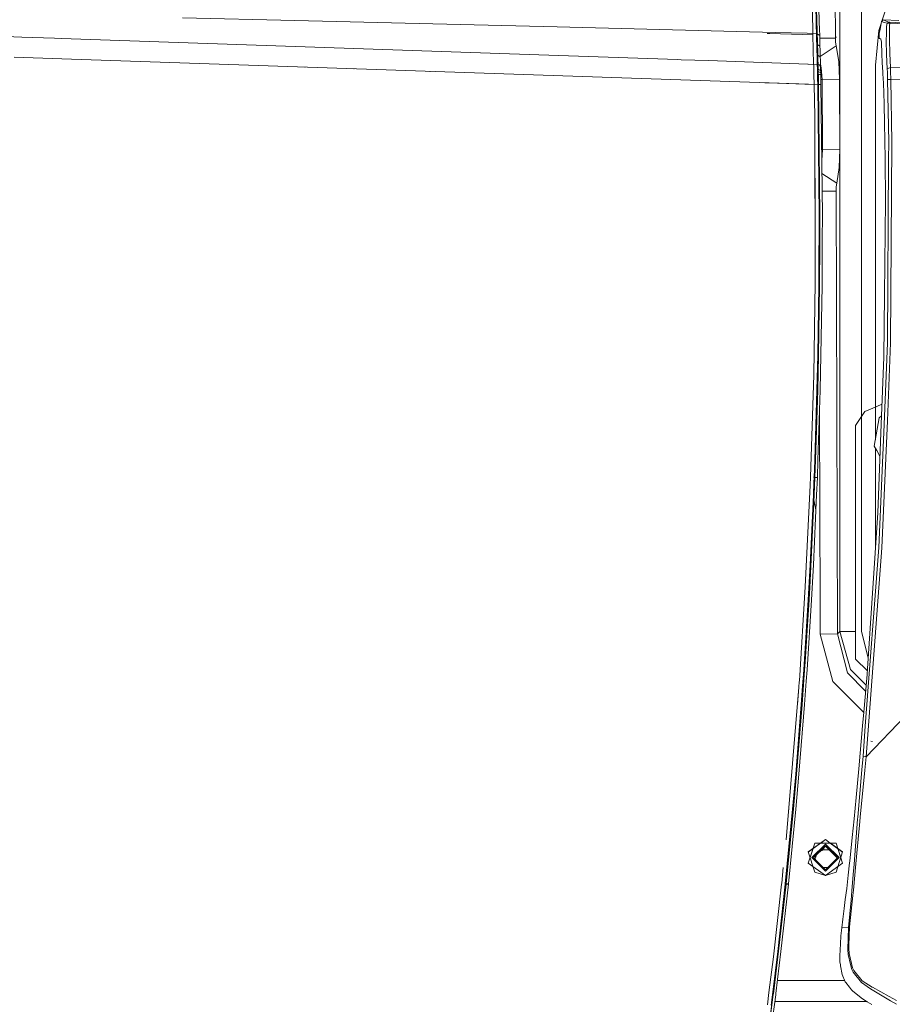
# Model space of a CAD drawing. Units: millimetres. Extents: x 463 to 7129, y 639 to 3503.
# Drawn here: x 5403 to 5693, y 2105 to 2432 of the extents above; entities that cross this region are included whole.
import ezdxf

# ---------------------------------------------------------------- set-up
doc = ezdxf.new("R2010")
doc.units = ezdxf.units.MM
doc.layers.add('1', color=7, linetype='Continuous', true_color=0xffffff)

msp = doc.modelspace()

# ---------------------------------------------------------------- linework, layer by layer
at = {"layer": '1', "color": 18, "linetype": 'Continuous', "lineweight": 13}
for p, q in [((5674.184082, 2454.705078), (5674.289551, 2426.240723)), ((5675.78418, 2452.993896), (5675.78418, 2228.972168)), ((5682.932617, 2452.993896), (5682.932617, 2394.871582)), ((5666.719727, 2429.580322), (5666.51123, 2436.804443)), ((5667.713867, 2436.435791), (5667.84082, 2432.105713)), ((5668.003418, 2436.42041), (5668.12793, 2431.62207)), ((5668.92627, 2431.624023), (5668.802734, 2436.443604)), ((5403.753418, 2426.596924), (5158.905762, 2435.182861)), ((5457.144043, 2433.012939), (5494.486328, 2432.105225)), ((5668.027832, 2434.233154), (5668.151855, 2429.288086)), ((5690.752441, 2434.808838), (5689.751465, 2431.900635)), ((5581.742188, 2429.933838), (5494.486328, 2432.105225)), ((5581.742188, 2429.933838), (5654.246582, 2428.128906)), ((5666.719727, 2429.580322), (5666.78125, 2427.377197)), ((5667.711914, 2432.041748), (5667.711914, 2432.044922)), ((5667.84082, 2432.105713), (5667.842773, 2432.041748)), ((5667.842773, 2432.041748), (5667.916016, 2429.685303)), ((5667.916016, 2429.685303), (5667.951172, 2428.53833)), ((5668.12793, 2431.62207), (5668.200684, 2429.089111)), ((5668.226562, 2426.786133), (5668.151855, 2429.288086)), ((5668.200684, 2429.089111), (5668.260254, 2427.118164)), ((5668.999512, 2429.083984), (5668.92627, 2431.624023)), ((5668.999512, 2429.083984), (5669.058594, 2427.123779)), ((5689.487793, 2431.130615), (5688.661621, 2428.729004)), ((5688.875977, 2427.831787), (5689.102539, 2429.056641)), ((5689.607422, 2431.781494), (5689.102539, 2429.056641)), ((5689.607422, 2431.781494), (5690.206055, 2432.276611)), ((5690.527344, 2431.458496), (5689.607422, 2431.781494)), ((5690.206055, 2432.276611), (5695.399902, 2432.089355)), ((5691.123535, 2431.906494), (5690.206055, 2432.276611)), ((5690.527344, 2431.458496), (5691.45166, 2431.145752)), ((5691.123535, 2431.906494), (5692.026855, 2431.531738)), ((5691.217285, 2427.604004), (5691.270996, 2430.061523)), ((5691.270996, 2430.061523), (5691.45166, 2431.145752)), ((5691.45166, 2431.145752), (5692.026855, 2431.531738)), ((5691.45166, 2431.145752), (5691.608398, 2431.215088)), ((5691.817383, 2431.241699), (5691.608398, 2431.215088)), ((5691.817383, 2431.241699), (5692.091309, 2431.236572)), ((5692.026855, 2431.531738), (5692.079102, 2431.519043)), ((5692.079102, 2431.519043), (5692.156738, 2431.508301)), ((5692.091309, 2431.236572), (5692.35791, 2431.206543)), ((5692.156738, 2431.508301), (5692.263672, 2431.499023)), ((5692.220215, 2425.773438), (5692.313965, 2430.401123)), ((5692.263672, 2431.499023), (5692.373047, 2431.492432)), ((5692.313965, 2430.401123), (5692.416504, 2431.197266)), ((5692.35791, 2431.206543), (5692.416504, 2431.197266)), ((5692.373047, 2431.492432), (5692.396973, 2431.491211)), ((5692.396973, 2431.491211), (5734.443848, 2429.618164)), ((5692.416504, 2431.197266), (5692.396973, 2431.491211)), ((5692.416504, 2431.197266), (5734.473633, 2429.326904)), ((5403.753418, 2426.596924), (5414.576172, 2426.217285)), ((5414.576172, 2426.217285), (5416.933105, 2426.13623)), ((5575.686523, 2420.673584), (5416.933105, 2426.13623)), ((5652.443848, 2427.727051), (5651.625, 2427.748047)), ((5666.783203, 2427.34082), (5652.443848, 2427.727051)), ((5664.842285, 2427.857178), (5654.246582, 2428.128906)), ((5667.975098, 2427.776855), (5664.898438, 2427.855713)), ((5666.78125, 2427.377197), (5666.783203, 2427.34082)), ((5667.031738, 2417.530518), (5666.783203, 2427.34082)), ((5667.951172, 2428.53833), (5667.975098, 2427.776855)), ((5667.975098, 2427.776855), (5667.975098, 2427.763428)), ((5669.058594, 2427.123779), (5667.975098, 2427.776855)), ((5667.975098, 2427.763428), (5668.003418, 2426.648193)), ((5669.058594, 2427.108398), (5667.975098, 2427.763428)), ((5668.226562, 2426.786133), (5668.00293, 2426.678955)), ((5668.226562, 2426.786133), (5668.00293, 2426.670898)), ((5668.034668, 2425.442383), (5668.003418, 2426.648193)), ((5668.260254, 2427.118164), (5668.226562, 2426.786133)), ((5668.254883, 2425.67041), (5668.226562, 2426.786133)), ((5668.260254, 2427.118164), (5668.288574, 2426.003906)), ((5668.318848, 2424.79834), (5668.288574, 2426.003906)), ((5669.058594, 2427.108398), (5669.058594, 2427.123779)), ((5669.058594, 2427.108398), (5669.086914, 2425.992676)), ((5674.289551, 2426.240723), (5669.08252, 2426.166504)), ((5669.086914, 2425.992676), (5669.118164, 2424.787354)), ((5674.67041, 2426.551514), (5674.288086, 2426.546143)), ((5674.289551, 2426.240723), (5674.358887, 2424.876953)), ((5687.557617, 2417.237793), (5688.661621, 2428.729004)), ((5688.793945, 2427.029541), (5688.784668, 2426.623291)), ((5688.809082, 2426.354004), (5688.784668, 2426.623291)), ((5688.861328, 2427.755371), (5688.793945, 2427.029541)), ((5688.809082, 2426.354004), (5688.859863, 2426.184326)), ((5688.980957, 2426.096191), (5688.859863, 2426.184326)), ((5688.875977, 2427.831787), (5688.861328, 2427.755371)), ((5689.04248, 2426.051758), (5688.980957, 2426.096191)), ((5689.407715, 2425.847168), (5689.04248, 2426.051758)), ((5689.521484, 2425.46582), (5689.407715, 2425.847168)), ((5691.169922, 2425.381836), (5691.217285, 2427.604004)), ((5692.322754, 2421.138428), (5692.220215, 2425.773438)), ((5668.066406, 2424.236816), (5668.034668, 2425.442383)), ((5668.066406, 2424.236816), (5668.09668, 2423.031006)), ((5669.147949, 2423.581543), (5668.066406, 2424.236816)), ((5668.314941, 2423.259033), (5668.094238, 2423.145264)), ((5668.09668, 2423.031006), (5668.126465, 2421.87085)), ((5668.284668, 2424.4646), (5668.254883, 2425.67041)), ((5668.284668, 2424.4646), (5668.314941, 2423.259033)), ((5668.349609, 2423.592773), (5668.314941, 2423.259033)), ((5668.314941, 2423.259033), (5668.344238, 2422.144531)), ((5668.318848, 2424.79834), (5668.349609, 2423.592773)), ((5668.349609, 2423.592773), (5668.379883, 2422.386963)), ((5669.118164, 2424.787354), (5669.147949, 2423.581543)), ((5669.147949, 2423.581543), (5669.178223, 2422.375488)), ((5669.23584, 2420.093018), (5674.549316, 2423.68457)), ((5674.549316, 2423.68457), (5674.358887, 2424.876953)), ((5674.549316, 2423.68457), (5675.376953, 2418.495361)), ((5689.57959, 2424.867676), (5689.521484, 2425.46582)), ((5689.592285, 2424.441895), (5689.57959, 2424.867676)), ((5689.676758, 2421.425293), (5689.592285, 2424.441895)), ((5691.269531, 2420.724365), (5691.169922, 2425.381836)), ((5401.229004, 2419.842773), (5417.030273, 2419.306641)), ((5596.76123, 2413.209717), (5417.030273, 2419.306641)), ((5621.717285, 2419.089844), (5575.705566, 2420.673096)), ((5668.126465, 2421.87085), (5668.15625, 2420.710449)), ((5668.15625, 2420.710449), (5669.237305, 2420.054443)), ((5668.15625, 2420.710449), (5668.1875, 2419.504639)), ((5668.404297, 2419.733154), (5668.184082, 2419.620361)), ((5668.1875, 2419.504639), (5668.217773, 2418.29834)), ((5668.374023, 2420.938721), (5668.344238, 2422.144531)), ((5668.404297, 2419.733154), (5668.374023, 2420.938721)), ((5668.379883, 2422.386963), (5668.40918, 2421.226562)), ((5668.439453, 2420.066162), (5668.404297, 2419.733154)), ((5668.404297, 2419.733154), (5668.424316, 2418.924072)), ((5668.40918, 2421.226562), (5668.439453, 2420.066162)), ((5668.439453, 2420.066162), (5668.469238, 2418.860352)), ((5669.178223, 2422.375488), (5669.208008, 2421.215332)), ((5669.208008, 2421.215332), (5669.237305, 2420.054443)), ((5669.237305, 2420.054443), (5669.267578, 2418.848633)), ((5689.676758, 2421.425293), (5689.845703, 2417.63208)), ((5691.487305, 2416.04834), (5691.269531, 2420.724365)), ((5692.543457, 2416.501221), (5692.322754, 2421.138428)), ((5497.899414, 2416.563232), (5497.921387, 2416.546387)), ((5499.833984, 2416.497803), (5499.856445, 2416.480469)), ((5514.174316, 2416.011475), (5514.199219, 2415.991943)), ((5622.974121, 2419.046387), (5621.741211, 2419.088867)), ((5632.056641, 2418.734375), (5622.996094, 2419.045898)), ((5665.101562, 2417.597168), (5632.070312, 2418.733643)), ((5668.238281, 2417.489014), (5665.160645, 2417.594727)), ((5667.044434, 2417.063232), (5667.033203, 2417.515137)), ((5667.126465, 2414.056152), (5667.044434, 2417.063232)), ((5668.217773, 2418.29834), (5668.238281, 2417.489014)), ((5668.238281, 2417.489014), (5668.246094, 2417.259277)), ((5668.952637, 2417.323486), (5668.238281, 2417.489014)), ((5668.258789, 2416.869873), (5668.246094, 2417.259277)), ((5668.271973, 2416.46875), (5668.258789, 2416.869873)), ((5668.271973, 2416.46875), (5668.284668, 2416.051025)), ((5668.273926, 2416.394287), (5668.453125, 2416.474609)), ((5668.48584, 2416.489014), (5668.274902, 2416.378906)), ((5668.284668, 2416.051025), (5668.291992, 2415.813965)), ((5669.364258, 2415.454834), (5668.284668, 2416.051025)), ((5668.424316, 2418.924072), (5668.45459, 2417.718018)), ((5668.48584, 2416.489014), (5668.453125, 2416.474609)), ((5668.48584, 2416.489014), (5668.45459, 2417.718018)), ((5668.499512, 2417.654541), (5668.469238, 2418.860352)), ((5668.521484, 2416.824707), (5668.48584, 2416.489014)), ((5668.48584, 2416.489014), (5668.492188, 2416.289307)), ((5668.504883, 2415.906738), (5668.492188, 2416.289307)), ((5668.499512, 2417.654541), (5668.521484, 2416.824707)), ((5668.521484, 2416.824707), (5668.527344, 2416.618652)), ((5668.540527, 2416.23584), (5668.527344, 2416.618652)), ((5668.553223, 2415.850586), (5668.540527, 2416.23584)), ((5668.952637, 2417.323486), (5669.319336, 2416.8125)), ((5669.267578, 2418.848633), (5669.297852, 2417.642334)), ((5669.297852, 2417.642334), (5669.319336, 2416.8125)), ((5669.30127, 2417.517334), (5669.581055, 2416.367188)), ((5669.319336, 2416.8125), (5669.325684, 2416.611084)), ((5669.325684, 2416.611084), (5669.338379, 2416.22876)), ((5669.338379, 2416.22876), (5669.351562, 2415.843994)), ((5669.581055, 2416.367188), (5669.884766, 2412.480713)), ((5675.376953, 2418.495361), (5675.679688, 2412.563232)), ((5687.557617, 2292.67749), (5687.557617, 2417.237793)), ((5689.881348, 2416.851807), (5689.845703, 2417.63208)), ((5689.881348, 2416.851807), (5690.055176, 2414.547119)), ((5692.543457, 2416.501221), (5691.487305, 2416.04834)), ((5691.549316, 2414.862549), (5691.487305, 2416.04834)), ((5692.543457, 2416.501221), (5725.875977, 2415.193604)), ((5692.605957, 2415.166748), (5692.543457, 2416.501221)), ((5533.831543, 2415.32251), (5533.837891, 2415.344238)), ((5537.55127, 2415.218262), (5537.544922, 2415.196045)), ((5539.464844, 2415.153564), (5539.494629, 2415.129395)), ((5540.185547, 2415.105713), (5540.203125, 2415.128418)), ((5582.083496, 2413.707764), (5582.083496, 2413.67749)), ((5584.773438, 2413.616455), (5584.773438, 2413.585938)), ((5588.807617, 2413.479736), (5588.808594, 2413.448486)), ((5592.335449, 2413.359863), (5592.335449, 2413.328125)), ((5594.396484, 2413.290039), (5594.396484, 2413.258301)), ((5665.312012, 2410.901367), (5596.76123, 2413.209717)), ((5597.828613, 2413.172852), (5597.828613, 2413.140869)), ((5667.193848, 2410.834717), (5667.126465, 2414.056152)), ((5668.291992, 2415.813965), (5668.297363, 2415.568115)), ((5668.297363, 2415.568115), (5668.305664, 2415.198975)), ((5668.305664, 2415.198975), (5668.311035, 2414.922852)), ((5669.386719, 2414.706543), (5668.305664, 2415.198975)), ((5668.530762, 2415.131104), (5668.309082, 2415.025391)), ((5668.311035, 2414.922852), (5668.314941, 2414.634766)), ((5668.314941, 2414.634766), (5668.318848, 2414.355469)), ((5668.553223, 2414.437012), (5668.318848, 2414.34375)), ((5668.318848, 2414.355469), (5668.318848, 2414.337646)), ((5668.318848, 2414.337646), (5668.319824, 2414.282715)), ((5668.319824, 2414.282715), (5668.367188, 2414.283203)), ((5668.319824, 2414.282715), (5668.319824, 2414.281738)), ((5668.342773, 2413.379883), (5668.319824, 2414.281738)), ((5668.334961, 2413.717529), (5668.571777, 2413.776123)), ((5668.342773, 2413.379883), (5668.359375, 2412.529541)), ((5668.402344, 2414.276123), (5668.367188, 2414.283203)), ((5668.402344, 2414.276123), (5669.359375, 2414.081055)), ((5669.401855, 2414.005615), (5668.402344, 2414.276123)), ((5668.518066, 2415.521484), (5668.504883, 2415.906738)), ((5668.518066, 2415.521484), (5668.530762, 2415.131104)), ((5668.565918, 2415.460449), (5668.530762, 2415.131104)), ((5668.530762, 2415.131104), (5668.532715, 2415.095459)), ((5668.540039, 2414.879883), (5668.532715, 2415.095459)), ((5668.545898, 2414.6604), (5668.540039, 2414.879883)), ((5668.545898, 2414.6604), (5668.553223, 2414.437012)), ((5668.553223, 2415.850586), (5668.565918, 2415.460449)), ((5668.587402, 2414.709229), (5668.553223, 2414.437012)), ((5668.553223, 2414.437012), (5668.558594, 2414.276123)), ((5668.558594, 2414.276123), (5668.563965, 2414.039795)), ((5668.563965, 2414.039795), (5668.571777, 2413.776123)), ((5668.565918, 2415.460449), (5668.572266, 2415.244629)), ((5668.604004, 2413.97583), (5668.571777, 2413.776123)), ((5668.571777, 2413.776123), (5668.601562, 2413.070801)), ((5668.572266, 2415.244629), (5668.579102, 2415.026367)), ((5668.579102, 2415.026367), (5668.587402, 2414.709229)), ((5668.587402, 2414.709229), (5668.594238, 2414.479248)), ((5668.594238, 2414.479248), (5668.599609, 2414.244873)), ((5668.599609, 2414.244873), (5668.603516, 2414.005615)), ((5668.622559, 2412.313477), (5668.601562, 2413.070801)), ((5668.603516, 2414.005615), (5668.604004, 2413.97583)), ((5668.604004, 2413.97583), (5668.631348, 2413.227539)), ((5668.650391, 2412.472168), (5668.631348, 2413.227539)), ((5669.351562, 2415.843994), (5669.364258, 2415.454834)), ((5669.359375, 2414.081055), (5669.402344, 2413.97583)), ((5669.401855, 2414.005615), (5669.359375, 2414.081055)), ((5669.364258, 2415.454834), (5669.370605, 2415.23999)), ((5669.370605, 2415.23999), (5669.377441, 2415.022461)), ((5669.377441, 2415.022461), (5669.386719, 2414.706543)), ((5669.386719, 2414.706543), (5669.39209, 2414.477539)), ((5669.39209, 2414.477539), (5669.397949, 2414.243896)), ((5669.397949, 2414.243896), (5669.401855, 2414.005615)), ((5669.401855, 2414.005615), (5669.402344, 2413.97583)), ((5669.402344, 2413.97583), (5669.429688, 2413.245361)), ((5669.450195, 2412.486572), (5669.429688, 2413.245361)), ((5690.197266, 2412.595215), (5690.055176, 2414.547119)), ((5691.601074, 2412.504395), (5691.549316, 2414.862549)), ((5692.649414, 2412.518799), (5692.605957, 2415.166748)), ((5620.393066, 2412.371826), (5620.393066, 2412.393799)), ((5622.125488, 2412.312744), (5622.125488, 2412.33374)), ((5628.620117, 2412.109375), (5628.620117, 2412.091309)), ((5631.688965, 2411.986816), (5631.6875, 2412.003418)), ((5647.608887, 2411.444092), (5647.608887, 2411.453369)), ((5651.947754, 2411.347412), (5650.837402, 2411.333984)), ((5667.193848, 2410.834717), (5651.947754, 2411.347412)), ((5668.383301, 2410.797852), (5665.351074, 2410.899902)), ((5665.351562, 2410.839355), (5665.351562, 2410.840576)), ((5667.195312, 2410.711182), (5667.193848, 2410.834717)), ((5667.195312, 2410.711182), (5667.381836, 2400.235352)), ((5668.381348, 2410.955566), (5668.359375, 2412.529541)), ((5668.381348, 2410.955566), (5668.383301, 2410.797852)), ((5668.383301, 2410.797852), (5669.474609, 2410.808594)), ((5668.383301, 2410.797852), (5668.383301, 2410.73584)), ((5668.645996, 2410.797852), (5668.383301, 2410.794434)), ((5668.383301, 2410.73584), (5669.409668, 2410.753906)), ((5668.645996, 2410.739258), (5668.383301, 2410.733398)), ((5668.383301, 2410.73584), (5668.834961, 2367.197998)), ((5668.645996, 2410.797852), (5668.622559, 2412.313477)), ((5668.645996, 2410.797852), (5668.645996, 2410.739258)), ((5668.67627, 2410.747559), (5668.645996, 2410.739258)), ((5668.645996, 2410.739258), (5669.097656, 2367.227783)), ((5668.650391, 2412.472168), (5668.674316, 2410.956787)), ((5668.674316, 2410.956787), (5668.67627, 2410.799316)), ((5668.67627, 2410.799316), (5668.67627, 2410.747559)), ((5668.67627, 2410.747559), (5669.127441, 2367.208252)), ((5669.475098, 2410.756348), (5669.409668, 2410.753906)), ((5669.472656, 2410.966064), (5669.450195, 2412.486572)), ((5669.884766, 2412.480713), (5669.450195, 2412.480713)), ((5669.472656, 2410.966064), (5669.474609, 2410.808594)), ((5669.474609, 2410.808594), (5669.475098, 2410.756348)), ((5669.475098, 2410.756348), (5669.92627, 2367.20874)), ((5675.679688, 2412.563232), (5669.884766, 2412.480713)), ((5669.884766, 2412.480713), (5669.970215, 2389.110107)), ((5675.765625, 2389.192627), (5675.679688, 2412.563232)), ((5690.197266, 2412.595215), (5690.282715, 2411.418945)), ((5690.309082, 2411.055664), (5690.282715, 2411.418945)), ((5690.382812, 2408.108887), (5690.309082, 2411.055664)), ((5692.649414, 2412.518799), (5691.601074, 2412.504395)), ((5691.601562, 2412.444336), (5691.601074, 2412.504395)), ((5692, 2391.600342), (5691.601562, 2412.444336)), ((5725.799805, 2411.180664), (5692.649414, 2412.518799)), ((5693.049805, 2391.614746), (5692.649414, 2412.518799)), ((5690.482422, 2404.120605), (5690.382812, 2408.108887)), ((5690.482422, 2404.120605), (5690.634766, 2398.04248)), ((5667.551758, 2345.450684), (5667.381836, 2400.235352)), ((5667.381836, 2400.235352), (5667.508789, 2359.220459)), ((5690.769531, 2386.060303), (5690.634766, 2398.04248)), ((5682.932617, 2394.871582), (5682.932617, 2394.855225)), ((5682.932617, 2394.854736), (5682.932617, 2262.261475)), ((5691.964355, 2385.906494), (5692, 2391.600342)), ((5693.049805, 2391.614746), (5692.63623, 2324.885498)), ((5669.970215, 2389.110107), (5669.700195, 2389.110107)), ((5669.970215, 2389.110107), (5669.73584, 2385.575439)), ((5675.765625, 2389.192627), (5669.970215, 2389.110107)), ((5675.765625, 2389.192627), (5675.507812, 2383.231445)), ((5675.507812, 2383.231445), (5674.717285, 2377.959717)), ((5690.927734, 2372.0979), (5690.769531, 2386.060303)), ((5691.585938, 2324.925293), (5691.964355, 2385.906494)), ((5674.717285, 2377.959717), (5669.782227, 2381.188477)), ((5674.476562, 2375.377197), (5674.536133, 2376.747803)), ((5674.717285, 2377.959717), (5674.536133, 2376.747803)), ((5674.476562, 2375.377197), (5669.842285, 2375.311279)), ((5675.019043, 2228.153809), (5674.476562, 2375.377197)), ((5690.927734, 2372.0979), (5690.59375, 2340.925049)), ((5668.818359, 2359.220459), (5668.834961, 2367.197998)), ((5669.097656, 2367.227783), (5669.081055, 2359.220459)), ((5669.11084, 2359.220459), (5669.127441, 2367.208252)), ((5669.92627, 2367.20874), (5669.909668, 2359.220459)), ((5667.509277, 2359.205566), (5667.551758, 2345.450684)), ((5668.811035, 2355.587891), (5668.818359, 2359.195801)), ((5669.081055, 2359.194336), (5669.07373, 2355.619385)), ((5669.103516, 2355.599609), (5669.11084, 2359.193848)), ((5669.909668, 2359.188232), (5669.90332, 2355.59668)), ((5668.811035, 2355.587891), (5668.745117, 2346.516846)), ((5669.002441, 2345.846436), (5669.07373, 2355.619385)), ((5669.103516, 2355.599609), (5669.032715, 2345.837891)), ((5669.90332, 2355.59668), (5669.817871, 2343.985107)), ((5667.044434, 2314.224609), (5667.545898, 2345.022217)), ((5667.545898, 2345.022217), (5667.551758, 2345.450684)), ((5668.376465, 2320.762939), (5668.727051, 2343.979004)), ((5668.638672, 2320.800293), (5668.989258, 2344.012207)), ((5668.668457, 2320.780518), (5669.019531, 2343.991943)), ((5668.727051, 2343.979004), (5668.745117, 2346.516846)), ((5668.989258, 2344.012207), (5669.002441, 2345.846436)), ((5669.032715, 2345.837891), (5669.019531, 2343.991943)), ((5669.817871, 2343.985107), (5669.466797, 2320.764893)), ((5690.370117, 2320.19873), (5690.59375, 2340.925049)), ((5690.440918, 2297.751465), (5691.585938, 2324.925293)), ((5692.63623, 2324.885498), (5691.54541, 2299.00708)), ((5668.109863, 2309.157959), (5668.376465, 2320.762939)), ((5668.37207, 2309.197021), (5668.638672, 2320.800293)), ((5668.668457, 2320.780518), (5668.401855, 2309.17749)), ((5669.466797, 2320.764893), (5669.200195, 2309.157959)), ((5689.501465, 2297.875), (5690.370117, 2320.19873)), ((5665.990234, 2280.224609), (5667.044434, 2314.224609)), ((5667.395508, 2285.954834), (5668.109863, 2309.157959)), ((5667.65625, 2285.998535), (5668.37207, 2309.197021)), ((5667.686035, 2285.978516), (5668.401855, 2309.17749)), ((5669.200195, 2309.157959), (5668.484375, 2285.950928)), ((5680.974609, 2297.448975), (5684.007324, 2302.046143)), ((5688.099121, 2303.796875), (5684.007324, 2302.046143)), ((5689.760254, 2304.50708), (5688.099121, 2303.796875)), ((5668.954102, 2301.174805), (5669.1875, 2237.774414)), ((5687.187012, 2290.580322), (5688.850586, 2300.011475)), ((5688.850586, 2300.011475), (5689.609375, 2300.648682)), ((5691.54541, 2299.00708), (5689.765625, 2256.779053)), ((5680.974609, 2297.448975), (5680.974609, 2293.011475)), ((5688.352051, 2268.34668), (5689.501465, 2297.875)), ((5690.440918, 2297.751465), (5688.718262, 2256.871582)), ((5680.974609, 2293.011475), (5680.974609, 2275.011475)), ((5688.023926, 2289.131348), (5687.187012, 2290.580322)), ((5687.557617, 2262.261475), (5687.557617, 2289.939697)), ((5689.088867, 2287.286377), (5688.023926, 2289.131348)), ((5667.395508, 2285.954834), (5667.178711, 2280.156006)), ((5667.439453, 2280.200684), (5667.65625, 2285.998535)), ((5667.686035, 2285.978516), (5667.469727, 2280.181152)), ((5668.484375, 2285.950928), (5668.268066, 2280.151123)), ((5665.990234, 2280.224609), (5665.868164, 2277.647461)), ((5667.439453, 2280.200684), (5666.330078, 2255.234131)), ((5667.117188, 2278.614014), (5666.947266, 2274.34082)), ((5667.475098, 2280.232422), (5667.03125, 2280.251465)), ((5667.439453, 2280.200684), (5667.072266, 2280.225098)), ((5667.439453, 2280.200684), (5667.072266, 2280.225098)), ((5667.117188, 2278.614014), (5667.178711, 2280.156006)), ((5668.268066, 2280.151123), (5667.178711, 2280.156006)), ((5668.268066, 2280.151123), (5667.178711, 2280.156006)), ((5667.469727, 2280.181152), (5667.236816, 2274.366943)), ((5667.469727, 2280.181152), (5667.439453, 2280.200684)), ((5668.268066, 2280.151123), (5668.035156, 2274.335205)), ((5665.868164, 2277.647461), (5664.272949, 2243.736816)), ((5666.947266, 2274.34082), (5665.862305, 2251.088135)), ((5666.152832, 2251.119385), (5667.236816, 2274.366943)), ((5668.035156, 2274.335205), (5666.949707, 2251.07959)), ((5667.730469, 2269.344482), (5667.050293, 2272.761475)), ((5680.974609, 2275.011475), (5680.974609, 2256.511719)), ((5684.975098, 2216.594238), (5688.352051, 2268.34668)), ((5682.932617, 2228.972168), (5682.932617, 2262.261475)), ((5687.557617, 2262.261475), (5687.557617, 2256.167725)), ((5680.974609, 2220.261475), (5680.974609, 2256.511719)), ((5688.718262, 2256.871582), (5684.222656, 2197.470459)), ((5689.765625, 2256.779053), (5684.504883, 2187.321045)), ((5665.716309, 2243.615967), (5666.330078, 2255.234131)), ((5665.862305, 2251.088135), (5665.226562, 2239.469238)), ((5665.515625, 2239.50293), (5666.152832, 2251.119385)), ((5666.949707, 2251.07959), (5666.312988, 2239.458984)), ((5664.272949, 2243.736816), (5662.310547, 2212.593018)), ((5665.716309, 2243.615967), (5664.294922, 2220.39624)), ((5665.226562, 2239.469238), (5663.763672, 2216.247559)), ((5664.05127, 2216.287598), (5665.515625, 2239.50293)), ((5666.312988, 2239.458984), (5664.849121, 2216.234863)), ((5674.983398, 2239.247314), (5674.978027, 2239.246826)), ((5669.223145, 2228.071289), (5669.1875, 2237.774414)), ((5675.008301, 2231.424561), (5675.007812, 2231.433838)), ((5675.019043, 2228.153809), (5669.223145, 2228.071289)), ((5673.385254, 2212.315186), (5669.223145, 2228.071289)), ((5675.78418, 2228.972168), (5675.019043, 2228.153809)), ((5678.273438, 2215.169189), (5675.019043, 2228.153809)), ((5675.78418, 2228.972168), (5680.974609, 2228.972168)), ((5675.78418, 2228.972168), (5679.310547, 2216.27832)), ((5682.932617, 2228.972168), (5685.209961, 2220.192139)), ((5663.776855, 2212.950684), (5664.294922, 2220.39624)), ((5680.974609, 2220.261475), (5680.974609, 2219.761719)), ((5684.907715, 2215.828369), (5680.974609, 2219.761719)), ((5663.763672, 2216.247559), (5663.376465, 2210.838867)), ((5663.810059, 2212.91626), (5664.05127, 2216.287598)), ((5664.577637, 2212.457031), (5664.849121, 2216.234863)), ((5679.310547, 2216.27832), (5684.492188, 2211.085205)), ((5684.975098, 2216.594238), (5684.806641, 2214.675293)), ((5684.321777, 2209.135254), (5678.273438, 2215.169189)), ((5683.706543, 2202.124756), (5684.806641, 2214.675293)), ((5662.126465, 2210.4021), (5657.874023, 2159.637939)), ((5662.126465, 2210.4021), (5661.66748, 2204.686768)), ((5662.126465, 2210.4021), (5662.275879, 2212.1875)), ((5662.275879, 2212.1875), (5662.310547, 2212.593018)), ((5663.376465, 2210.838867), (5662.933594, 2204.64624)), ((5663.221191, 2204.689697), (5663.810059, 2212.91626)), ((5663.487793, 2208.795898), (5663.776855, 2212.950684)), ((5664.017578, 2204.632812), (5664.577637, 2212.457031)), ((5683.604004, 2202.124756), (5673.385254, 2212.315186)), ((5661.675293, 2185.61792), (5663.487793, 2208.795898)), ((5662.933594, 2204.64624), (5661.07666, 2181.466797)), ((5661.363281, 2181.517334), (5663.221191, 2204.689697)), ((5664.017578, 2204.632812), (5662.158691, 2181.451904)), ((5683.309082, 2197.583496), (5683.706543, 2202.124268)), ((5683.697754, 2202.031006), (5683.604004, 2202.124756)), ((5697.71875, 2201.013672), (5684.504883, 2187.320801)), ((5683.309082, 2197.583496), (5682.052246, 2183.256836)), ((5684.222656, 2197.470459), (5683.46582, 2187.463867)), ((5686.582031, 2192.341309), (5686.038086, 2192.454102)), ((5683.053711, 2182.940674), (5683.46582, 2187.463867)), ((5684.152832, 2187.355225), (5683.46582, 2187.463867)), ((5684.068848, 2182.815674), (5684.504883, 2187.320801)), ((5684.504883, 2187.320801), (5684.152832, 2187.355225)), ((5684.504883, 2187.320801), (5684.504883, 2187.321045)), ((5660.668457, 2174.042236), (5661.675293, 2185.61792)), ((5661.07666, 2181.466797), (5660.047363, 2169.890381)), ((5660.33252, 2169.944824), (5661.363281, 2181.517334)), ((5662.158691, 2181.451904), (5661.128418, 2169.875244)), ((5682.052246, 2183.256836), (5681.21875, 2173.749023)), ((5681.720215, 2167.237793), (5683.053711, 2182.940674)), ((5682.557617, 2167.243896), (5684.068848, 2182.815674)), ((5660.668457, 2174.042236), (5658.44873, 2150.920654)), ((5680.507812, 2166.673584), (5681.21875, 2173.749023)), ((5660.047363, 2169.890381), (5657.600098, 2145.032471)), ((5660.33252, 2169.944824), (5657.883789, 2145.096436)), ((5661.128418, 2169.875244), (5658.678223, 2145.01709)), ((5658.755859, 2169.645996), (5658.79541, 2170.095947)), ((5681.720215, 2167.237793), (5681.664062, 2166.534668)), ((5682.557617, 2167.243896), (5682.292969, 2164.4646)), ((5679.875977, 2160.396973), (5680.507812, 2166.673584)), ((5680.461426, 2151.561035), (5681.664062, 2166.534668)), ((5682.201172, 2163.487305), (5682.292969, 2164.4646)), ((5681.080078, 2151.705322), (5682.201172, 2163.487305)), ((5667.447754, 2158.620605), (5665.268555, 2151.913086)), ((5665.268555, 2155.621094), (5669.370605, 2158.601318)), ((5665.268555, 2155.640137), (5669.344238, 2158.601318)), ((5666.474121, 2153.747803), (5670.974609, 2158.247314)), ((5666.492676, 2153.729736), (5670.974609, 2158.211426)), ((5666.974121, 2153.712158), (5670.974609, 2157.71167)), ((5667.042969, 2153.643311), (5670.974609, 2157.574219)), ((5667.447754, 2158.620605), (5674.502441, 2158.620605)), ((5669.344238, 2158.601318), (5672.605469, 2158.601318)), ((5669.370605, 2158.620605), (5670.974609, 2159.785645)), ((5669.397949, 2158.620605), (5670.974609, 2159.766357)), ((5670.974609, 2159.785645), (5672.578125, 2158.620605)), ((5670.974609, 2159.766357), (5672.551758, 2158.620605)), ((5670.974609, 2158.247314), (5675.474609, 2153.747803)), ((5670.974609, 2158.211426), (5675.457031, 2153.729736)), ((5674.974609, 2153.712158), (5670.974609, 2157.71167)), ((5670.974609, 2157.574219), (5674.905762, 2153.643311)), ((5672.578125, 2158.601318), (5676.681152, 2155.621094)), ((5672.605469, 2158.601318), (5676.681152, 2155.640137)), ((5674.502441, 2158.620605), (5676.681152, 2151.913086)), ((5679.875977, 2160.396973), (5679.034668, 2152.624512)), ((5665.268555, 2155.640137), (5665.268555, 2155.621094)), ((5667.447754, 2148.932617), (5665.268555, 2155.640137)), ((5666.861816, 2156.797852), (5665.876953, 2153.766846)), ((5668.135254, 2154.871826), (5667.535156, 2153.425293)), ((5670.464844, 2156.354004), (5669.017578, 2155.754883)), ((5670.464844, 2157.201172), (5670.464844, 2156.354004)), ((5670.464844, 2156.354004), (5672.238281, 2156.354004)), ((5674.502441, 2148.932617), (5676.681152, 2155.640137)), ((5675.087891, 2156.797852), (5676.072754, 2153.766846)), ((5676.681152, 2155.640137), (5676.681152, 2155.621094)), ((5658.44873, 2150.920654), (5657.850098, 2145.147705)), ((5665.268555, 2151.913086), (5670.974609, 2147.767578)), ((5666.474121, 2153.747803), (5670.974609, 2149.248291)), ((5670.974609, 2149.712646), (5666.974121, 2153.712158)), ((5667.535156, 2153.425293), (5667.729004, 2152.957764)), ((5670.974609, 2149.248291), (5675.474609, 2153.747803)), ((5670.974609, 2149.712646), (5674.974609, 2153.712158)), ((5676.681152, 2151.913086), (5670.974609, 2147.767578)), ((5678.965332, 2151.983887), (5678.521484, 2147.883545)), ((5679.030762, 2152.587158), (5678.965332, 2151.983887)), ((5680.461426, 2151.561035), (5680.180176, 2148.127441)), ((5681.080078, 2151.705322), (5680.235352, 2142.948242)), ((5656.415527, 2145.217529), (5656.958008, 2150.459961)), ((5667.447754, 2148.932617), (5670.974609, 2147.786865)), ((5669.996582, 2150.69043), (5670.464844, 2150.496582)), ((5670.464844, 2150.496582), (5671.758789, 2150.496582)), ((5670.464844, 2150.222656), (5670.464844, 2150.496582)), ((5674.502441, 2148.932617), (5670.974609, 2147.786865)), ((5678.521484, 2147.883545), (5678.018555, 2143.523926)), ((5680.178223, 2148.101318), (5679.739746, 2142.741211)), ((5656.390137, 2144.989014), (5653.668457, 2120.723877)), ((5657.588379, 2144.919678), (5655.089844, 2122.517334)), ((5657.838379, 2145.032715), (5655.345215, 2122.734131)), ((5657.87207, 2144.982178), (5655.373047, 2122.610352)), ((5658.665527, 2144.902832), (5656.166016, 2122.522949)), ((5656.390137, 2144.989014), (5656.415527, 2145.217529)), ((5657.600098, 2145.032471), (5657.588379, 2144.919678)), ((5657.588379, 2144.919678), (5658.665527, 2144.902832)), ((5658.678223, 2145.01709), (5657.600098, 2145.032471)), ((5657.604004, 2145.074463), (5657.838379, 2145.032715)), ((5657.615234, 2145.189209), (5657.850098, 2145.147705)), ((5657.850098, 2145.147705), (5657.838379, 2145.034912)), ((5657.838379, 2145.034912), (5657.838379, 2145.032715)), ((5657.850098, 2145.147705), (5657.883789, 2145.096436)), ((5657.883789, 2145.096436), (5657.87207, 2144.983887)), ((5657.87207, 2144.983887), (5657.87207, 2144.982178)), ((5658.666504, 2144.903809), (5658.665527, 2144.902832)), ((5658.678223, 2145.01709), (5658.666504, 2144.903809)), ((5677.566895, 2139.828613), (5678.018555, 2143.523926)), ((5679.008301, 2130.755127), (5680.058105, 2141.182129)), ((5679.739746, 2142.741211), (5679.46875, 2139.650146)), ((5680.235352, 2142.948242), (5680.058105, 2141.182129)), ((5677.205566, 2136.873535), (5677.566895, 2139.828613)), ((5678.665527, 2130.501221), (5679.46875, 2139.650146)), ((5676.766602, 2133.285156), (5677.205566, 2136.873535)), ((5676.38623, 2130.414551), (5676.766602, 2133.285156)), ((5676.38623, 2130.414551), (5676.063965, 2127.770752)), ((5678.665527, 2130.501221), (5676.38623, 2130.414551)), ((5678.665527, 2130.501221), (5678.435547, 2123.226807)), ((5678.665527, 2130.501221), (5679.008301, 2130.755127)), ((5678.76416, 2124.63623), (5679.008301, 2130.755127)), ((5675.69043, 2121.118896), (5675.914062, 2125.096924)), ((5675.914062, 2125.096924), (5676.063965, 2127.770752)), ((5678.76416, 2124.63623), (5678.72168, 2123.575928)), ((5653.342285, 2108.145996), (5655.089844, 2122.517334)), ((5653.620117, 2108.599854), (5655.345215, 2122.734131)), ((5653.652344, 2108.501465), (5655.373047, 2122.610352)), ((5654.469238, 2108.609131), (5656.166016, 2122.522949)), ((5678.435547, 2123.226807), (5678.566895, 2121.534668)), ((5678.566895, 2121.534668), (5679.340332, 2118.248779)), ((5678.72168, 2123.575928), (5678.842773, 2121.910889)), ((5678.842773, 2121.910889), (5679.981934, 2117.073486)), ((5653.668457, 2120.723877), (5652.176758, 2108.899658)), ((5675.69043, 2121.118896), (5675.776855, 2119.13623)), ((5675.776855, 2119.13623), (5675.967285, 2118.067627)), ((5675.967285, 2118.067627), (5676.011719, 2117.819824)), ((5679.340332, 2118.248779), (5679.72998, 2116.594727)), ((5676.011719, 2117.819824), (5676.527832, 2114.928711)), ((5676.527832, 2114.928711), (5677.564941, 2112.480957)), ((5679.72998, 2116.594727), (5680.123535, 2115.729492)), ((5679.981934, 2117.073486), (5680.371582, 2116.231934)), ((5680.123535, 2115.729492), (5682.947266, 2112.191406)), ((5680.371582, 2116.231934), (5683.188477, 2112.82373)), ((5654.998535, 2112.952393), (5660.975586, 2112.952393)), ((5660.975586, 2112.952393), (5677.365234, 2112.952393)), ((5677.564941, 2112.480957), (5677.710938, 2112.286133)), ((5678.930664, 2110.668457), (5677.710938, 2112.286133)), ((5682.947266, 2112.191406), (5684.858887, 2110.917969)), ((5683.188477, 2112.82373), (5686.542969, 2110.715088)), ((5649.743164, 2079.915039), (5653.595703, 2108.392822)), ((5649.777832, 2079.790527), (5653.624023, 2108.268799)), ((5652.176758, 2108.899658), (5651.668945, 2104.86792)), ((5653.595703, 2108.392822), (5653.620117, 2108.599854)), ((5653.624023, 2108.268799), (5653.652344, 2108.501465)), ((5654.469238, 2108.609131), (5654.416504, 2108.177002)), ((5678.930664, 2110.668457), (5679.620117, 2109.754395)), ((5679.90332, 2109.520264), (5679.620117, 2109.754395)), ((5679.90332, 2109.520264), (5681.206055, 2108.445068)), ((5683.242188, 2106.763672), (5681.206055, 2108.445068)), ((5684.858887, 2110.917969), (5686.302734, 2109.955566)), ((5686.302734, 2109.955566), (5686.327148, 2109.940918)), ((5686.546875, 2109.806396), (5686.327148, 2109.940918)), ((5686.542969, 2110.715088), (5686.563965, 2110.703613)), ((5686.546875, 2109.806396), (5692.01709, 2106.456299)), ((5686.563965, 2110.703613), (5692.194336, 2107.540039)), ((5652.243652, 2092.088867), (5654.416504, 2108.177002)), ((5652.884766, 2104.744873), (5653.342285, 2108.145996)), ((5684.813965, 2105.876465), (5654.105469, 2105.876465)), ((5683.242188, 2106.763672), (5684.840332, 2105.861572)), ((5684.840332, 2105.861572), (5686.422363, 2104.968018)), ((5692.01709, 2106.456299), (5692.619629, 2106.117676)), ((5692.194336, 2107.540039), (5694.641602, 2106.298828)), ((5694.581543, 2105.013916), (5692.619629, 2106.117676))]:
    msp.add_line(p, q, dxfattribs=at)

doc.saveas('drawing.dxf')
